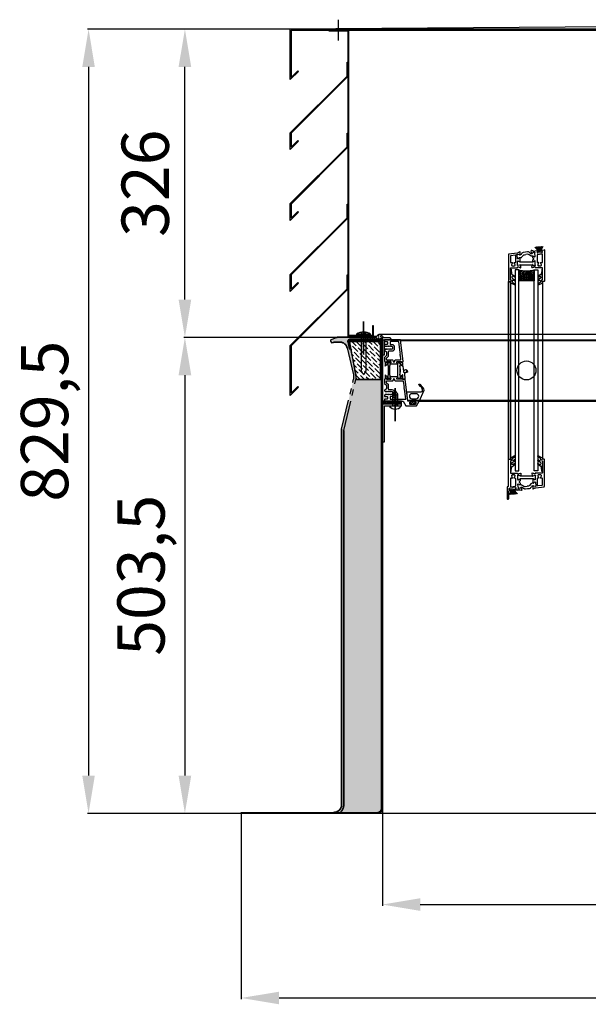
# Model space of a CAD drawing. Units: millimetres. Extents: x 6643 to 11369, y 1133 to 4474.
# Drawn here: x 9727 to 10329, y 2522 to 3564 of the extents above; entities that cross this region are included whole.
import ezdxf

# ---------------------------------------------------------------- set-up
doc = ezdxf.new("R2010")
doc.units = ezdxf.units.MM
for name, pattern in [('AUSGEZOGEN', [0]), ('CENTER', [50.8, 31.75, -6.35, 6.35, -6.35]), ('HIDDEN', [9.525, 6.35, -3.175]), ('STRICHPUNKT', [1, 0.5, -0.25, 0, -0.25])]:
    doc.linetypes.add(name, pattern=pattern)
for name, color, linetype in [('DICHTUNGEN', 6, 'Continuous'), ('Layer0', 7, 'Continuous'), ('Layer1', 18, 'Continuous'), ('Layer6', 2, 'Continuous'), ('Layer7', 7, 'CENTER'), ('Layer8', 8, 'Continuous'), ('PROFILE', 3, 'Continuous'), ('PROFILTRENNUNG', 2, 'Continuous'), ('SIMON-RWA', 6, 'Continuous'), ('SIRWA_01', 2, 'Continuous'), ('Vertikal', 7, 'Continuous')]:
    doc.layers.add(name, color=color, linetype=linetype)
doc.layers.add('MITTELLINIE', color=3, linetype='STRICHPUNKT', lineweight=0)
doc.styles.get("Standard").update_dxf_attribs({"font": 'arial.ttf', "height": 50})
doc.dimstyles.new('Beschriftung ohne Massangaben 2', dxfattribs={"dimtxt": 50, "dimasz": 40, "dimexe": 1.25, "dimexo": 0.625, "dimgap": 10, "dimtad": 1, "dimtxsty": 'Standard', "dimcen": 2.5, "dimclrd": 7, "dimclre": 7, "dimclrt": 7, "dimadec": 0, "dimazin": 0, "dimtfac": 1, "dimtmove": 0, "dimatfit": 3, "dimfxl": 0, "dimlwd": -1, "dimarcsym": 0})
pattern_1 = [(45, (9524.9657, -487.0585), (2e-16, 2.245064), [1.5875, -1.5875])]

# ---------------------------------------------------------------- blocks, each defined once
blk = doc.blocks.new('41074')
at = {"layer": 'DICHTUNGEN'}
blk.add_lwpolyline([(14.1, 2.6, -0.699065), (14, 2.4, 0.699065), (14.1, 2.6), (13, 4.1, -0.443418), (13, 4.5), (14.7, 5.5, -0.281534), (14.9, 5.5, 0.069485), (19.1, 4.9, 0.020932), (21.2, 5, 0.022625), (23.3, 5.5, -0.195097), (23.7, 5.4), (25.1, 4.6, -0.443418), (25.2, 4.2), (24.1, 2.7), (23.8, 2.5), (23.8, 2.3), (18, 1.7), (17.6, 1.7, 0.189526), (17.4, 1.5), (17, 0.5), (17.8, -2), (19, -1.8, 0.170584), (19.6, -1.5, 0.534329), (19, 0.5), (19.1, 0.7, -0.764536), (19, -2.2), (17.4, -2.5), (16.4, 0.7), (9.7, 0.4), (9.7, 2.7), (14, 2.4)], format="xyb", dxfattribs=at)
blk = doc.blocks.new('P24_unten_V2')
at = {"layer": 'PROFILE'}
for points in [[(32.5, 20), (37.5, 22.9), (37.5, 34.1), (32.5, 37), (32.5, 32.8, 1), (33.5, 32.8), (33.5, 33.2), (35, 33.2, -0.414214), (36, 32.2), (36, 27.8, -0.414214), (35, 26.8), (33.5, 26.8), (33.5, 27.2, 1), (32.5, 27.2), (32.5, 25), (9.3, 22.2), (9.3, 19.5, -0.562641), (8.2, 19.3, 0.414214), (8, 19.5), (7.8, 19.4, -0.414214), (7.6, 19.5), (7.5, 19.6), (4.8, 19.6, 0.680876), (4.7, 19.3), (6.7, 17.4), (6.9, 16.6, 1.245974), (7.2, 16.8), (8.7, 17.9, -0.843039), (9.3, 18), (9.3, 17.9), (9.3, 13.5, -0.414214), (9.1, 13.3), (8.6, 13.3, -0.131652), (8.5, 13.3), (7.2, 14, 1), (6.8, 14), (6.8, 6.3, 1), (7.2, 6.3), (8.5, 7, -0.131652), (8.6, 7), (9.1, 7, -0.414214), (9.3, 6.8), (9.3, 2.4), (9.3, 2.3, -0.843039), (8.7, 2.4), (7.2, 3.5, 1.245974), (6.9, 3.7), (6.7, 2.9), (4.7, 1, 0.680876), (4.8, 0.7), (7.5, 0.7), (7.6, 0.8, -0.414214), (7.8, 0.9), (8, 0.8, 0.414214), (8.2, 1, -0.521881), (9.3, 0.5, 0.414214), (9.8, 0), (13.8, 0), (15.7, 2.2), (17.1, 2.2), (17.6, 2.7), (18.1, 2.2), (19.5, 2.2), (21, 0.4, 0.440011), (21.7, 0.4), (22.3, 1), (22.3, 1.4), (21.8, 1.7), (22.3, 2), (22.3, 2.8), (21.8, 3.1), (22.3, 3.4), (22.3, 4.2), (21.8, 4.5), (22.3, 4.8), (22.3, 5.6), (21.8, 5.9), (22.3, 6.2), (22.3, 7), (21.8, 7.3), (22.3, 7.6), (22.3, 8, -0.414214), (22.8, 8.5), (25, 8.5, -0.414214), (25.5, 8), (25.5, 6.9), (26, 6.6), (25.5, 6.3), (25.5, 5.5), (26, 5.2), (25.5, 4.9), (25.5, 4.1), (26, 3.8), (25.5, 3.5), (25.5, 2.7), (26, 2.4), (25.5, 2.1), (25.5, 1), (26.5, 0), (27, 0, 0.414214), (27.5, 0.5), (27.5, 2.5, -0.414214), (28.5, 3.5), (29.5, 3.5, -0.414214), (30.5, 2.5), (30.5, 0.5, 0.414214), (31, 0), (32.5, 0)], [(11.3, 12.1, -0.414214), (10.3, 11.1), (10, 11.1, 1), (10, 9.2), (10.3, 9.2, -0.414214), (11.3, 8.2), (11.3, 2.5, 0.414214), (11.8, 2), (12.7, 2, 0.221695), (13.1, 2.2), (14.6, 4, -0.221695), (15, 4.2), (19.8, 4.2, 0.414214), (20.3, 4.7), (20.3, 8, -0.414214), (22.8, 10.5), (25, 10.5, -0.414214), (27.5, 8), (27.5, 7, 0.414214), (28.5, 6), (30, 6, 0.414214), (30.5, 6.5), (30.5, 22.2, 0.450467), (29.9, 22.7), (19.8, 21.4), (19.3, 20.9), (18.1, 20.9), (17.6, 21.4), (17.1, 20.9), (15.8, 20.9), (11.7, 20.4, 0.378866), (11.3, 19.9)], [(-7.5, 19.6), (-7.6, 19.5, -0.414214), (-7.8, 19.4), (-8, 19.5, 0.414214), (-8.2, 19.3, -0.526044), (-9.3, 19.8), (-32.5, 17), (-32.5, 0), (-31, 0, 0.414214), (-30.5, 0.5), (-30.5, 2.5, -0.414214), (-29.5, 3.5), (-28.5, 3.5, -0.414214), (-27.5, 2.5), (-27.5, 0.5, 0.414214), (-27, 0), (-26.5, 0), (-25.5, 1), (-25.5, 2.1), (-26, 2.4), (-25.5, 2.7), (-25.5, 3.5), (-26, 3.8), (-25.5, 4.1), (-25.5, 4.9), (-26, 5.2), (-25.5, 5.5), (-25.5, 6.3), (-26, 6.6), (-25.5, 6.9), (-25.5, 8, -0.414214), (-25, 8.5), (-22.8, 8.5, -0.414214), (-22.3, 8), (-22.3, 7.6), (-21.8, 7.3), (-22.3, 7), (-22.3, 6.2), (-21.8, 5.9), (-22.3, 5.6), (-22.3, 4.8), (-21.8, 4.5), (-22.3, 4.2), (-22.3, 3.4), (-21.8, 3.1), (-22.3, 2.8), (-22.3, 2), (-21.8, 1.7), (-22.3, 1.4), (-22.3, 1), (-21.7, 0.4, 0.440011), (-21, 0.4), (-19.5, 2.2), (-18.1, 2.2), (-17.6, 2.7), (-17.1, 2.2), (-15.7, 2.2), (-13.8, 0), (-9.8, 0, 0.414214), (-9.3, 0.5, -0.521881), (-8.2, 1), (-8.2, 1), (-8.2, 1, 0.414214), (-8, 0.8), (-7.8, 0.9, -0.414214), (-7.6, 0.8), (-7.5, 0.7), (-4.8, 0.7, 0.680876), (-4.7, 1), (-6.7, 2.9), (-6.9, 3.7, 1.245974), (-7.2, 3.5), (-8.7, 2.4, -0.843039), (-9.3, 2.3), (-9.3, 2.4), (-9.3, 6.8, -0.414214), (-9.1, 7), (-8.5, 7, -0.131652), (-8.4, 7), (-7.2, 6.3, 1), (-6.8, 6.3), (-6.8, 14, 1), (-7.2, 14), (-8.4, 13.3, -0.131652), (-8.5, 13.3), (-9.1, 13.3, -0.414214), (-9.3, 13.5), (-9.3, 17.9), (-9.3, 18, -0.843039), (-8.7, 17.9), (-7.2, 16.8, 1.245974), (-6.9, 16.6), (-6.7, 17.4), (-4.7, 19.3, 0.680876), (-4.8, 19.6)], [(-9.9, 11.1), (-10.3, 11.1, -0.414214), (-11.3, 12.1), (-11.3, 17, 0.449548), (-11.9, 17.5), (-15.4, 17), (-15.8, 16.6), (-17.1, 16.6), (-17.6, 17.1), (-18.1, 16.6), (-19.3, 16.6), (-30.1, 15.3, 0.37974), (-30.5, 14.8), (-30.5, 7, 0.414214), (-29.5, 6), (-28.5, 6, 0.414214), (-27.5, 7), (-27.5, 8, -0.414214), (-25, 10.5), (-22.8, 10.5, -0.414214), (-20.3, 8), (-20.3, 4.7, 0.414214), (-19.8, 4.2), (-15, 4.2, -0.221695), (-14.6, 4), (-13.1, 2.2, 0.221695), (-12.7, 2), (-11.8, 2, 0.414214), (-11.3, 2.5), (-11.3, 8.2, -0.414214), (-10.3, 9.2), (-9.9, 9.2, 1)]]:
    blk.add_lwpolyline(points, format="xyb", close=True, dxfattribs=at)
at = {"layer": 'PROFILTRENNUNG'}
for points in [[(5.9, 14.2), (4.8, 14.4), (-4.8, 14.4), (-5.9, 14.2), (-6.9, 14.2, 0.131652), (-7, 14.2), (-8.5, 13.3, -0.131652), (-8.6, 13.3), (-9.1, 13.3, -0.414214), (-9.3, 13.5), (-9.3, 14.9), (-8.9, 14.9, 1.69614), (-8.9, 15.9), (-9.3, 15.9), (-9.3, 17.4, -0.414214), (-9.1, 17.5), (-8.6, 17.5, -0.131652), (-8.5, 17.5), (-7, 16.7, 0.131652), (-6.9, 16.6), (-5.9, 16.6), (-4.8, 16.4), (4.8, 16.4), (5.9, 16.6), (6.9, 16.6, 0.131652), (7, 16.7), (8.5, 17.5, -0.131652), (8.6, 17.5), (9.1, 17.5, -0.414214), (9.3, 17.4), (9.3, 15.9), (8.9, 15.9, 1.69614), (8.9, 14.9), (9.3, 14.9), (9.3, 13.5, -0.414214), (9.1, 13.3), (8.6, 13.3, -0.131652), (8.5, 13.3), (7, 14.2, 0.131652), (6.9, 14.2)], [(5.9, 6.1), (4.8, 5.9), (-4.8, 5.9), (-5.9, 6.1), (-6.9, 6.1, -0.131652), (-7, 6.1), (-8.5, 7, 0.131652), (-8.6, 7), (-9.1, 7, 0.414214), (-9.3, 6.8), (-9.3, 5.4), (-8.9, 5.4, -1.69614), (-8.9, 4.4), (-9.3, 4.4), (-9.3, 3, 0.414214), (-9.1, 2.8), (-8.6, 2.8, 0.131652), (-8.5, 2.8), (-7, 3.6, -0.131652), (-6.9, 3.7), (-5.9, 3.7), (-4.8, 3.9), (4.8, 3.9), (5.9, 3.7), (6.9, 3.7, -0.131652), (7, 3.6), (8.5, 2.8, 0.131652), (8.6, 2.8), (9.1, 2.8, 0.414214), (9.3, 3), (9.3, 4.4), (8.9, 4.4, -1.69614), (8.9, 5.4), (9.3, 5.4), (9.3, 6.8, 0.414214), (9.1, 7), (8.6, 7, 0.131652), (8.5, 7), (7, 6.1, -0.131652), (6.9, 6.1)]]:
    blk.add_lwpolyline(points, format="xyb", close=True, dxfattribs=at)
at = {"rotation": 180}
blk.add_blockref('41074', (19.2, 21.9), dxfattribs=at)
blk = doc.blocks.new('TG24_Anschlagdichtung')
at = {"layer": 'DICHTUNGEN'}
for points in [[(3.2, -7.1), (1.7, -10.2), (1.2, -10.2), (1.2, -9.1), (0, -9.1, 1), (0, -10.1), (0, -12), (-10, -13.2), (-10, 2.1, 0.120039), (-10.5, 3.1), (-10.2, 3.5, 0.763106), (-10.3, 3.7), (-10.8, 3.4, 0.115591), (-11.4, 3.5, 0.17141), (-15.5, 1.4), (-17.1, -0.2, -1.069488), (-17.9, 0.4), (-16.3, 2.1, -0.16579), (-11.7, 4.6), (-11.6, 4.6, -0.143758), (-10.4, 4.5), (0, 0), (0, -4.1, 1), (0, -5.1), (1.2, -5.1), (1.2, -4), (1.7, -4)], [(-2.5, -3.3, 1), (-7.8, -3.3), (-7.8, -7.8, 1), (-2.5, -7.8)]]:
    blk.add_lwpolyline(points, format="xyb", close=True, dxfattribs=at)
blk.add_circle((0.6, -7.1), 1, dxfattribs=at)
blk = doc.blocks.new('32010')
at = {"layer": 'DICHTUNGEN'}
blk.add_lwpolyline([(4, -3.5), (6.9, -1.3, 0.302535), (7, -1.1, 0.48532), (6.3, -0.8), (5.4, -1.2, -0.596305), (3.9, -0.2), (4, 0.4, -0.223375), (4.4, 1.1), (6.9, 2.8, 0.246571), (7, 3), (7, 3.2, 0.566889), (6.3, 3.6), (2.5, 1.6, 0.276414), (2, 0.7), (2, 0, -1), (2, -2, -0.048028), (2, -12.8, 0.414214), (2.2, -13), (2.6, -13, 0.38869), (2.8, -12.8), (3.2, -8.6, -0.209459), (3.6, -7.9), (6.9, -5.4, 0.232514), (7, -5.2), (7, -4.8, 0.566889), (6.7, -4.6), (5, -5.5, -0.596305), (3.6, -4.6), (3.6, -4.2, -0.210966)], format="xyb", close=True, dxfattribs=at)
blk = doc.blocks.new('p26b_unten')
for p, q in [((-18.7, 31.3), (-17, 31.3)), ((-19, 21.8), (-19, 31)), ((-19, -2.1), (-19, 21.8)), ((-17, 29.1), (-17, 21.8)), ((-17, 21.8), (-17, 17)), ((-17, 10.7), (-17, 2.8)), ((-16.7, 16.7), (-9.6, 16.7)), ((-15.3, 11.2), (-16.5, 11.2)), ((-14.9, 11.6), (-14.9, 11.5)), ((-12.9, 11.5), (-12.9, 11.6)), ((-11.8, 11.2), (-12.5, 11.2)), ((-11.3, 3.4), (-11.3, 10.7)), ((-9.3, 16.4), (-9.3, 16)), ((-9.3, 13.7), (-9.3, 9.8)), ((-9, 14.4), (-9.2, 14.4)), ((-9, 15.7), (-8.1, 15.7)), ((-7, 13.9), (-9, 14.4)), ((-8.6, 9.6), (-7.1, 10.5)), ((-7.6, 16.2), (-6.2, 16.7)), ((-6.8, 13.6), (-6.8, 13.8)), ((6.9, 10.5), (-6.8, 10.5)), ((6.7, 13.5), (-6.7, 13.5)), ((-6.1, 13.9), (-6.5, 13.5)), ((-5.8, 16.4), (-6, 14.1)), ((-16.9, 0.1), (-16.8, -0.8)), ((-11.8, 1.1), (-16.6, 0.5)), ((-16.4, 2.3), (-11.7, 2.9)), ((-11.3, -0.1), (-11.4, 0.8)), ((-9.3, 4.8), (-8.8, 1)), ((-9, 9.5), (-8.8, 9.5)), ((-8.8, 5.2), (-9, 5.1)), ((-7, 4.4), (-8.6, 5.1)), ((-8.6, 0.2), (-8.4, 0.3)), ((-8.4, 0.3), (-6.5, 1)), ((-6.9, 8.3), (-7.6, 7.9)), ((-7.5, 6.8), (-6.9, 6.5)), ((-6.8, 10.3), (-6.8, 8.6)), ((-6.8, 8.6), (-6.8, 8.5)), ((-6.7, 6.3), (-6.7, 4.6)), ((-6.3, 1.2), (-6.3, 1.4)), ((-6, 1.5), (-5.6, 1.2)), ((-5.5, 1), (-5, -1.3)), ((-15.8, -2), (-18.8, -2.3)), ((-16.4, -1), (-15.9, -1)), ((-15.6, -1.2), (-15.6, -1.6)), ((-12.3, -1.2), (-12.3, -0.8)), ((-12.1, -0.5), (-11.6, -0.4)), ((-10.9, -1.4), (-12, -1.5)), ((-7.3, -0.9), (-10.9, -1.4)), ((-7.3, -0.9), (-10.9, -1.4)), ((-7.3, -0.9), (-10.9, -1.4)), ((-5.4, -1.7), (-6.8, -1.3))]:
    blk.add_line(p, q)
for points in [[(18.7, 2.3, 0.378949), (19, 2.6), (19, 21.8), (19, 31, 0.414214), (18.7, 31.3), (17, 31.3, 0.889854), (16.8, 29.4, -0.34754), (17, 29.1), (17, 17, -0.414214), (16.7, 16.7), (9.6, 16.7, 0.414214), (9.3, 16.4), (9.3, 16, -0.414214), (9, 15.7), (8.1, 15.7, -0.361398), (7.8, 16, 0.265514), (7.6, 16.2), (6.2, 16.7, 0.548619), (5.8, 16.4), (6, 14.1, 0.176327), (6.1, 13.9), (6.5, 13.5, 0.57735), (6.8, 13.6), (6.8, 13.8, -0.267949), (7, 13.9), (9, 14.4), (9.2, 14.4, -0.6885), (9.4, 13.9, 0.213422), (9.3, 13.7), (9.3, 9.8, -0.414214), (9, 9.5), (8.8, 9.5, -0.13748), (8.6, 9.6), (7.1, 10.5, 0.585007), (6.8, 10.3), (6.8, 8.6), (6.8, 6.4, 0.626763), (7.3, 6.2), (8.7, 7.3, -0.13748), (8.8, 7.3), (9, 7.4, -0.414214), (9.4, 7.1), (9.8, 3.3, 0.213422), (10, 3.1, -0.6885), (9.8, 2.5), (9.6, 2.5), (7.6, 2.8, -0.267949), (7.4, 2.9), (7.3, 3.1, 0.57735), (7, 3.1), (6.7, 2.7, 0.176327), (6.6, 2.5), (6.7, 0.2, 0.548619), (7.1, -0.1), (8.5, 0.6, 0.265514), (8.6, 0.8, -0.361398), (8.9, 1.1), (9.8, 1.2)], [(15.3, 11.2, -0.267949), (14.9, 11.5), (14.7, 11.8, 0.237114), (15.5, 13.1, 0.83887), (14.6, 14.8, 0.2067), (13.2, 14.8, 0.83887), (12.3, 13.1, 0.237114), (13.1, 11.8), (12.9, 11.5, -0.267949), (12.5, 11.2), (11.8, 11.2, 0.414214), (11.3, 10.8), (11.3, 4, 0.449548), (11.9, 3.5), (16.6, 4.1, 0.37974), (17, 4.6), (17, 10.8, 0.414214), (16.5, 11.2)]]:
    blk.add_lwpolyline(points, format="xyb", close=True)
for points in [[(-6.9, 4.4), (-5.9, 4.5, -0.193315), (-4.5, 4.1), (-2.9, 2.9, 0.193315), (-1.4, 2.5), (0.6, 2.8)], [(1, -0.1), (-1.1, -0.3, -0.194269), (-2.5, 0), (-4.1, 1.2, 0.194269), (-5.6, 1.6), (-6.1, 1.6)], [(7, 6.1), (6.1, 6, 0.18684), (4.8, 5.3), (3.4, 3.7, -0.18684), (2.1, 3), (0.6, 2.8)], [(7.2, 3.2), (6.7, 3.1, 0.216934), (5.2, 2.3), (4.4, 1, -0.216934), (3, 0.2), (1, -0.1)]]:
    blk.add_lwpolyline(points, format="xyb")
for centre, radius, start, end in [((-18.7, 31), 0.3, 90, 180), ((-17, 30.3), 1, 283.3424, 90), ((-16.7, 29.1), 0.3, 103.3424, 180), ((-16.7, 17), 0.3, 180, 270), ((-16.5, 10.7), 0.5, 90, 180), ((-14.9, 13.8), 1, 75.3203, 224.6797), ((-15.8, 12.9), 0.3, 10.0141, 44.6797), ((-13.9, 13.2), 1.65, 190.0141, 231.1501), ((-15.3, 11.7), 0.5, 270, 330), ((-15.1, 11.7), 0.3, 330, 51.1501), ((-14.6, 15.1), 0.3, 255.3203, 289.9859), ((-13.9, 13.2), 1.65, 70.0141, 109.9859), ((-13.2, 15.1), 0.3, 250.0141, 284.6797), ((-12.9, 13.8), 1, 315.3203, 104.6797), ((-12.7, 11.7), 0.3, 128.8499, 210), ((-13.9, 13.2), 1.65, 308.8499, 349.9859), ((-12.5, 11.7), 0.5, 210, 270), ((-12, 12.9), 0.3, 135.3203, 169.9859), ((-11.8, 10.7), 0.5, 360, 90), ((-9.6, 16.4), 0.3, 360, 90), ((-9.2, 14.1), 0.3, 90, 228.1897), ((-9.6, 13.7), 0.3, 360, 48.1897), ((-9, 16), 0.3, 180, 270), ((-8.1, 16), 0.3, 270, 349.4789), ((-7.5, 15.9), 0.3, 110, 169.4789), ((-7, 10.3), 0.2, 360, 121.3118), ((-7, 13.7), 0.2, 15, 75), ((-6.6, 13.6), 0.2, 195, 315), ((-6.1, 16.4), 0.3, 355, 110), ((-6.3, 14.1), 0.3, 315, 355), ((-16.5, 2.8), 0.5, 180, 277), ((-16.6, 0.2), 0.3, 97, 187), ((-11.7, 0.8), 0.3, 7, 97), ((-11.8, 3.4), 0.5, 277, 360), ((-9, 9.8), 0.3, 180, 270), ((-9, 4.8), 0.3, 97, 187), ((-9.1, 0.9), 0.3, 318.8103, 7), ((-8.6, 0.5), 0.3, 138.8103, 277), ((-8.8, 9.8), 0.3, 270, 301.3118), ((-8.8, 4.9), 0.3, 65.6882, 97), ((-7.3, 7.4), 0.6, 121.3118, 245.6882), ((-6.9, 4.6), 0.2, 245.6882, 0), ((-7.1, 8.5), 0.3, 301.3118, 0), ((-7, 6.3), 0.3, 360, 65.6882), ((-6.5, 1.2), 0.2, 292, 352), ((-6.1, 1.3), 0.2, 52, 172), ((-5.8, 1), 0.3, 12, 52), ((-18.8, -2.1), 0.2, 180, 277), ((-16.5, -0.7), 0.3, 187, 277), ((-15.9, -1.3), 0.3, 7, 97), ((-15.9, -1.7), 0.3, 277, 7), ((-12, -0.8), 0.3, 97, 187), ((-12, -1.2), 0.3, 187, 277), ((-11.6, -0.1), 0.3, 277, 7), ((-7.3, -1.2), 0.3, 17.5211, 97.0835), ((-6.7, -1), 0.3, 197.5211, 257), ((-5.3, -1.4), 0.3, 257, 12)]:
    blk.add_arc(centre, radius, start, end)
at = {"layer": 'DICHTUNGEN'}
for p, q in [((-14.9, -0.6), (-17.8, -6.2)), ((-14.7, -0.6), (-16.9, -6.1)), ((-14.6, -0.5), (-16.1, -6)), ((-14.4, -0.5), (-15.4, -5.9)), ((-14.3, -0.5), (-14.7, -5.9)), ((-14.2, -0.5), (-14, -5.8)), ((-14, -0.5), (-13.4, -5.7)), ((-13.9, -0.5), (-12.8, -5.6)), ((-13.8, -0.5), (-12.1, -5.5)), ((-13.7, -0.4), (-11.4, -5.5)), ((-13.5, -0.4), (-10.7, -5.4)), ((-13.4, -0.4), (-9.9, -5.3)), ((-13.2, -0.4), (-9, -5.2))]:
    blk.add_line(p, q, dxfattribs=at)
blk.add_lwpolyline([(-16.3, 0.5, 0.414214), (-16.5, 0.2), (-16.5, -0.5, 0.414214), (-16.2, -0.7), (-11.9, -0.2, 0.414214), (-11.7, 0.1), (-11.8, 0.8, 0.414214), (-12.1, 1)], format="xyb", close=True, dxfattribs=at)
blk.add_blockref('32010', (-19, 31.3))
at = {"xscale": -1}
blk.add_blockref('32010', (19, 31.3), dxfattribs=at)
blk = doc.blocks.new('p25b_oben')
for p, q in [((19, 2.6), (19, 10.5)), ((19.5, 11), (20, 11)), ((20.5, -1.5), (20.5, 10.5)), ((16.9, 1.4), (16.8, 1.8)), ((17.1, 2.1), (18.7, 2.3)), ((18.2, 1.2), (17.2, 1.1)), ((18.6, 0.1), (18.5, 1)), ((11.3, -1.1), (18.4, -0.3)), ((11.3, -3.4), (11.3, -10.8)), ((16.4, -2.3), (11.7, -2.9)), ((17, -10.8), (17, -2.8)), ((19, -3.5), (19, -21.8)), ((20, -2.4), (19.5, -2.7)), ((-6.9, -10.5), (6.8, -10.5)), ((-6.7, -13.5), (6.7, -13.5)), ((16.7, -16.8), (9.6, -16.8)), ((11.8, -11.3), (12.5, -11.3)), ((12.9, -11.5), (12.9, -11.6)), ((14.9, -11.6), (14.9, -11.5)), ((15.3, -11.3), (16.5, -11.3)), ((17, -21.8), (17, -17.1)), ((17, -29.1), (17, -21.8)), ((19, -21.8), (19, -31.1)), ((18.7, -31.4), (17, -31.4))]:
    blk.add_line(p, q)
for points in [[(-18.7, -2.3, 0.378949), (-19, -2.6), (-19, -21.8), (-19, -31.1, 0.414214), (-18.7, -31.4), (-17, -31.4, 0.889854), (-16.8, -29.4, -0.34754), (-17, -29.1), (-17, -17.1, -0.414214), (-16.7, -16.8), (-9.6, -16.8, 0.414214), (-9.3, -16.5), (-9.3, -16.1, -0.414214), (-9, -15.8), (-8.1, -15.8, -0.361398), (-7.8, -16, 0.265514), (-7.6, -16.2), (-6.2, -16.7, 0.548619), (-5.8, -16.4), (-6, -14.1, 0.176327), (-6.1, -13.9), (-6.5, -13.5, 0.57735), (-6.8, -13.6), (-6.8, -13.8, -0.267949), (-7, -13.9), (-9, -14.5), (-9.2, -14.5, -0.6885), (-9.4, -13.9, 0.213422), (-9.3, -13.7), (-9.3, -9.9, -0.414214), (-9, -9.6), (-8.8, -9.6, -0.13748), (-8.6, -9.6), (-7.1, -10.5, 0.585007), (-6.8, -10.4), (-6.8, -8.6), (-6.8, -6.4, 0.626763), (-7.3, -6.2), (-8.7, -7.3, -0.13748), (-8.8, -7.4), (-9, -7.4, -0.414214), (-9.4, -7.1), (-9.8, -3.3, 0.213422), (-10, -3.1, -0.6885), (-9.8, -2.5), (-9.6, -2.5), (-7.6, -2.8, -0.267949), (-7.4, -2.9), (-7.3, -3.1, 0.57735), (-7, -3.1), (-6.7, -2.7, 0.176327), (-6.6, -2.5), (-6.7, -0.2, 0.548619), (-7.1, 0.1), (-8.5, -0.6, 0.265514), (-8.6, -0.8, -0.361398), (-8.9, -1.1), (-9.8, -1.2)], [(-16.6, -4.1, 0.378866), (-17, -4.6), (-17, -10.8, 0.414214), (-16.5, -11.3), (-15.3, -11.3, -0.267949), (-14.9, -11.5), (-14.9, -11.6, -0.369664), (-14.9, -12, 0.181442), (-15.5, -13, -0.152422), (-15.6, -13.1, 0.762896), (-14.6, -14.8, -0.152422), (-14.5, -14.8, 0.1762), (-13.3, -14.8, -0.152422), (-13.2, -14.8, 0.762896), (-12.2, -13.1, -0.152422), (-12.3, -13, 0.181442), (-12.9, -12, -0.369664), (-12.9, -11.6), (-12.9, -11.5, -0.267949), (-12.5, -11.3), (-11.8, -11.3, 0.414214), (-11.3, -10.8), (-11.3, -4, 0.450467), (-11.9, -3.5)]]:
    blk.add_lwpolyline(points, format="xyb", close=True)
for points in [[(-7.2, -3.2), (-6.7, -3.2, 0.216934), (-5.2, -2.3), (-4.4, -1, -0.216934), (-3, -0.2), (-1, 0.1)], [(-1, 0.1), (1.1, 0.3, -0.194269), (2.5, 0), (4.1, -1.2, 0.194269), (5.6, -1.6), (6.1, -1.6)], [(9.6, -16.8, -0.414214), (9.3, -16.5), (9.3, -16.1, 0.414214), (9, -15.8), (8.1, -15.8, 0.361398), (7.8, -16, -0.265514), (7.6, -16.2), (6.2, -16.7, -0.548619), (5.8, -16.4), (6, -14.1, -0.176327), (6.1, -13.9), (6.5, -13.5, -0.57735), (6.8, -13.6), (6.8, -13.8, 0.267949), (7, -13.9), (9, -14.5), (9.2, -14.5, 0.6885), (9.4, -13.9, -0.213422), (9.3, -13.7), (9.3, -9.9, 0.414214), (9, -9.6), (8.8, -9.6, 0.13748), (8.6, -9.6), (7.1, -10.5, -0.585007), (6.8, -10.4), (6.8, -8.6), (6.8, -8.5, -0.261824), (6.9, -8.3), (7.6, -7.9, 0.603098), (7.5, -6.8), (6.9, -6.5, -0.294734), (6.7, -6.3), (6.7, -4.6, -0.544719), (7, -4.4), (8.6, -5.1, 0.13748), (8.8, -5.2), (9, -5.1, 0.414214), (9.3, -4.8), (8.8, -1, -0.213422), (8.9, -0.7, 0.6885), (8.6, -0.2), (8.4, -0.3), (6.5, -1.1, 0.267949), (6.3, -1.2), (6.3, -1.4, -0.57735), (6, -1.5), (5.6, -1.2, -0.176327), (5.5, -1), (5, 1.3, -0.548619), (5.4, 1.7), (6.8, 1.3, -0.265514), (7, 1.1, 0.36181), (7.3, 0.9), (9.6, 1.2), (7.3, 0.9), (9.6, 1.2), (12, 1.5, -0.414213), (12.3, 1.2), (12.4, 0.8, -0.414214), (12.1, 0.5), (11.1, 0.4, 0.414214), (10.9, 0), (11, -0.9, 0.414214), (11.3, -1.1)], [(-7, -6.1), (-6.1, -6, 0.18684), (-4.8, -5.3), (-3.4, -3.7, -0.18684), (-2.1, -3), (-0.6, -2.8)], [(6.9, -4.4), (5.9, -4.5, -0.193315), (4.5, -4.1), (2.9, -2.9, 0.193315), (1.4, -2.5), (-0.6, -2.8)]]:
    blk.add_lwpolyline(points, format="xyb")
for centre, radius, start, end in [((19.5, 10.5), 0.5, 90, 180), ((20, 10.5), 0.5, 0, 90), ((17.1, 1.8), 0.3, 97, 187), ((17.1, 1.4), 0.3, 187, 277), ((18.2, 0.9), 0.3, 7, 97), ((18.3, 0), 0.3, 277, 7), ((18.7, 2.6), 0.3, 277, 0), ((11.8, -3.4), 0.5, 97, 180), ((16.5, -2.8), 0.5, 0, 97), ((20, -3.5), 1, 120, 180), ((19.5, -1.5), 1, 300, 0), ((11.8, -10.8), 0.5, 180, 270), ((12.9, -13.8), 1, 135.3203, 284.6797), ((12, -12.9), 0.3, 315.3203, 349.9859), ((13.9, -13.3), 1.65, 128.8499, 169.9859), ((12.5, -11.8), 0.5, 30, 90), ((12.7, -11.7), 0.3, 308.8499, 30), ((13.2, -15.1), 0.3, 70.0141, 104.6797), ((13.9, -13.3), 1.65, 250.0141, 289.9859), ((14.6, -15.1), 0.3, 75.3203, 109.9859), ((14.9, -13.8), 1, 255.3203, 44.6797), ((15.1, -11.7), 0.3, 150, 231.1501), ((15.3, -11.8), 0.5, 90, 150), ((13.9, -13.3), 1.65, 10.0141, 51.1501), ((15.8, -12.9), 0.3, 190.0141, 224.6797), ((16.5, -10.8), 0.5, 270, 360), ((16.7, -17.1), 0.3, 0, 90), ((17, -30.4), 1, 103.3424, 270), ((16.7, -29.1), 0.3, 283.3424, 0), ((18.7, -31.1), 0.3, 270, 0)]:
    blk.add_arc(centre, radius, start, end)
at = {"layer": 'DICHTUNGEN'}
for p, q in [((13.8, 0.5), (9.6, 5.2)), ((14, 0.5), (10.5, 5.3)), ((14.2, 0.5), (11.3, 5.4)), ((14.3, 0.5), (12.1, 5.5)), ((14.4, 0.5), (12.7, 5.6)), ((14.6, 0.5), (13.4, 5.7)), ((14.7, 0.6), (14, 5.8)), ((14.8, 0.6), (14.7, 5.8)), ((14.9, 0.6), (15.4, 5.9)), ((15.1, 0.6), (16, 6)), ((15.2, 0.6), (16.8, 6.1)), ((15.4, 0.6), (17.6, 6.2)), ((15.5, 0.7), (18.4, 6.3))]:
    blk.add_line(p, q, dxfattribs=at)
blk.add_lwpolyline([(18, -0.3, 0.414214), (18.2, 0), (18.1, 0.7, 0.414214), (17.9, 0.9), (11.5, 0.2, 0.414214), (11.3, -0.1), (11.4, -0.9, 0.414214), (11.7, -1.1)], format="xyb", close=True, dxfattribs=at)
at = {"xscale": -1, "rotation": 180}
blk.add_blockref('32010', (-19, -31.4), dxfattribs=at)
at = {"rotation": 180}
blk.add_blockref('32010', (19, -31.4), dxfattribs=at)
blk = doc.blocks.new('GlasAbstandhalter')
h = blk.add_hatch()
h.set_pattern_fill('ANSI31', color=256, scale=0.25, style=0)
h.set_pattern_definition([(45, (-166.37354, -151.027), (-0.561266, 0.561266), [])])
h.paths.add_polyline_path([(0, 4.49), (-2.15, 4.49), (-4.15, 6.49), (-4.15, 11.49), (-5, 11.49), (-5, 0, -0.108057), (0, 1.08)])
h.paths.add_polyline_path([(5, 11.49), (4.05, 11.49), (4.05, 6.49), (2.05, 4.49), (0, 4.49), (0, 1.08, -0.107163), (4.96, 0), (5, 0)])
h = blk.add_hatch()
h.set_pattern_fill('HEX', color=256, scale=0.1, style=0)
h.set_pattern_definition([(0, (-166.37354, -151.027), (0, 0.549926), [0.3175, -0.635]), (120, (-166.37354, -151.027), (-0.4762499, -0.274963), [0.3175, -0.635]), (60, (-166.05604, -151.027), (-0.4762499, 0.274963), [0.3175, -0.635])])
h.paths.add_polyline_path([(0, 10.99), (-3.65, 10.99), (-3.65, 6.69), (-1.94, 4.99), (0, 4.99)])
h.paths.add_polyline_path([(3.55, 10.99), (0, 10.99), (0, 4.99), (1.84, 4.99), (3.55, 6.69)])
for p, q in [((-5, 0), (-5, 11.49)), ((-5, 11.49), (0, 11.49)), ((0, 11.49), (5, 11.49)), ((5, 11.49), (5, 0))]:
    blk.add_line(p, q)
for points in [[(-4.15, 11.49), (-4.15, 6.49), (-2.15, 4.49), (0, 4.49)], [(0, 10.99), (-3.65, 10.99), (-3.65, 6.69), (-1.94, 4.99), (0, 4.99)], [(0, 4.49), (2.05, 4.49), (4.05, 6.49), (4.05, 11.49)], [(0, 4.99), (1.84, 4.99), (3.55, 6.69), (3.55, 10.99), (0, 10.99)]]:
    blk.add_lwpolyline(points)
blk.add_arc((-0.02, -10.89), 11.97, 65.43208, 114.56792)
blk = doc.blocks.new('*D81')
at = {"color": 7, "lineweight": -2}
for p, q in [((10111, 2728.6), (10111, 2626.4)), ((10926, 2728.6), (10926, 2626.4))]:
    blk.add_line(p, q, dxfattribs=at)
at = {"color": 7}
blk.add_line((10151, 2627.7), (10886, 2627.7), dxfattribs=at)
for points in [[(10151, 2634.4), (10151, 2621), (10111, 2627.7)], [(10886, 2634.4), (10886, 2621), (10926, 2627.7)]]:
    blk.add_solid(points, dxfattribs=at)
at = {"layer": 'Defpoints', "color": 0}
for p in [(10111, 2729.2), (10926, 2729.2), (10926, 2627.7)]:
    blk.add_point(p, dxfattribs=at)
at = {"color": 7, "insert": (10518.5, 2663.2), "char_height": 50, "attachment_point": 5}
blk.add_mtext('815', dxfattribs=at)
blk = doc.blocks.new('*D82')
at = {"color": 7, "lineweight": -2}
for p, q in [((9961.6, 2723.6), (9961.6, 2527.6)), ((11075.3, 2723.6), (11075.3, 2527.6))]:
    blk.add_line(p, q, dxfattribs=at)
at = {"color": 7}
blk.add_line((10001.6, 2528.9), (11035.3, 2528.9), dxfattribs=at)
for points in [[(10001.6, 2535.5), (10001.6, 2522.2), (9961.6, 2528.9)], [(11035.3, 2535.5), (11035.3, 2522.2), (11075.3, 2528.9)]]:
    blk.add_solid(points, dxfattribs=at)
at = {"layer": 'Defpoints', "color": 0}
for p in [(9961.6, 2724.2), (11075.3, 2724.2), (11075.3, 2528.9)]:
    blk.add_point(p, dxfattribs=at)
at = {"color": 7, "insert": (10518.5, 2568.9), "char_height": 50, "attachment_point": 5}
blk.add_mtext('1113,5', dxfattribs=at)
blk = doc.blocks.new('*D83')
at = {"color": 7, "lineweight": -2}
for p, q in [((10012.9, 3553.7), (9798.8, 3553.7)), ((9961, 2724.2), (9798.8, 2724.2))]:
    blk.add_line(p, q, dxfattribs=at)
at = {"color": 7}
blk.add_line((9800.1, 3513.7), (9800.1, 2764.2), dxfattribs=at)
for points in [[(9793.4, 3513.7), (9806.7, 3513.7), (9800.1, 3553.7)], [(9793.4, 2764.2), (9806.7, 2764.2), (9800.1, 2724.2)]]:
    blk.add_solid(points, dxfattribs=at)
at = {"layer": 'Defpoints', "color": 0}
for p in [(10013.5, 3553.7), (9800.1, 2724.2), (9961.6, 2724.2)]:
    blk.add_point(p, dxfattribs=at)
at = {"color": 7, "insert": (9760, 3139), "char_height": 50, "attachment_point": 5, "rotation": 90}
blk.add_mtext('829,5', dxfattribs=at)
blk = doc.blocks.new('*D84')
at = {"color": 7, "lineweight": -2}
for p, q in [((10062.6, 3227.7), (9900.8, 3227.7)), ((9961, 2724.2), (9900.8, 2724.2))]:
    blk.add_line(p, q, dxfattribs=at)
at = {"color": 7}
blk.add_line((9902, 3187.7), (9902, 2764.2), dxfattribs=at)
for points in [[(9895.3, 3187.7), (9908.7, 3187.7), (9902, 3227.7)], [(9895.3, 2764.2), (9908.7, 2764.2), (9902, 2724.2)]]:
    blk.add_solid(points, dxfattribs=at)
at = {"layer": 'Defpoints', "color": 0}
for p in [(10063.2, 3227.7), (9902, 2724.2), (9961.6, 2724.2)]:
    blk.add_point(p, dxfattribs=at)
at = {"color": 7, "insert": (9862, 2976), "char_height": 50, "attachment_point": 5, "rotation": 90}
blk.add_mtext('503,5', dxfattribs=at)
blk = doc.blocks.new('*D85')
at = {"color": 7, "lineweight": -2}
for p, q in [((10012.9, 3553.7), (9900.8, 3553.7)), ((10062.6, 3227.7), (9900.8, 3227.7))]:
    blk.add_line(p, q, dxfattribs=at)
at = {"color": 7}
blk.add_line((9902, 3267.7), (9902, 3513.7), dxfattribs=at)
for points in [[(9895.3, 3513.7), (9908.7, 3513.7), (9902, 3553.7)], [(9895.3, 3267.7), (9908.7, 3267.7), (9902, 3227.7)]]:
    blk.add_solid(points, dxfattribs=at)
at = {"layer": 'Defpoints', "color": 0}
for p in [(9902, 3553.7), (10013.5, 3553.7), (10063.2, 3227.7)]:
    blk.add_point(p, dxfattribs=at)
at = {"color": 7, "insert": (9866.5, 3390.7), "char_height": 50, "attachment_point": 5, "rotation": 90}
blk.add_mtext('326', dxfattribs=at)

msp = doc.modelspace()

# ---------------------------------------------------------------- hatches: boundary and pattern name
h = msp.add_hatch()
h.set_pattern_fill('HEX', color=4, scale=2)
h.set_pattern_definition([(0, (-2847.308, 6083.052), (0, 10.998523), [6.35, -12.7]), (120, (-2847.308, 6083.052), (-9.525, -5.499261), [6.35, -12.7]), (60, (-2840.958, 6083.052), (-9.525, 5.499261), [6.35, -12.7])])
h.paths.add_polyline_path([(10109.994, 3183.093), (10082.991, 3183.093), (10070.049, 3129.263, 0.05905463), (10069.994, 3128.796), (10069.994, 2731.999, -0.19341525), (10066.284, 2725.23), (10105.994, 2725.23, 0.41421356), (10109.994, 2729.23)])
h.paths.add_polyline_path([(10966.994, 3128.796, 0.05905463), (10966.938, 3129.263), (10953.996, 3183.093), (10927.994, 3183.093), (10926.994, 3183.093), (10926.994, 2729.23, 0.41421356), (10930.994, 2725.23), (10970.703, 2725.23, -0.19341525), (10966.994, 2731.999)])
at = {"layer": 'Layer1'}
h = msp.add_hatch(dxfattribs=at)
h.set_pattern_fill('ANSI36', color=256, style=0)
h.set_pattern_definition([(135, (10319.9935, 2559.936), (-1.683798, 6.173926), [7.9375, -1.5875, 0, -1.5875])])
h.paths.add_polyline_path([(10083.994, 3183.093), (10108.994, 3183.093), (10108.994, 3223.093), (10075.997, 3223.074)])
at = {"layer": 'Layer8'}
h = msp.add_hatch(dxfattribs=at)
h.set_pattern_fill('DASH', color=256, scale=0.5, angle=45, style=0)
h.set_pattern_definition(pattern_1)
h.paths.add_polyline_path([(10110.994, 3227.731, 0.76183354), (10105.417, 3229.267), (10103.881, 3227.731), (10090.994, 3227.731), (10090.994, 3225.731), (10110.994, 3225.731)])
h = msp.add_hatch(dxfattribs=at)
h.set_pattern_fill('DASH', color=256, scale=0.5, angle=45, style=0)
h.set_pattern_definition(pattern_1)
h.paths.add_polyline_path([(10069.994, 3129.033), (10082.997, 3183.121, 0.04875198), (10083.199, 3184.566), (10080.081, 3201.238), (10077.185, 3215.719), (10075.714, 3215.425), (10074.231, 3222.839, -0.10498314), (10074.241, 3223.669, -0.36347588), (10076.702, 3225.731), (10090.994, 3225.731), (10090.994, 3227.731), (10063.198, 3227.731, 0.10157008), (10062.804, 3227.65), (10056.598, 3224.991, 0.45932911), (10056.143, 3223.543), (10056.799, 3222.488, 0.33499506), (10057.924, 3222.055), (10058.938, 3222.345, -0.0697679), (10061.689, 3222.731), (10065.882, 3222.731, -0.34667875), (10073.66, 3216.601), (10080.506, 3188.128, -0.1185226), (10080.506, 3183.452), (10067.781, 3130.523, 0.05905463), (10067.642, 3129.354), (10067.642, 2732.137, -0.37461065), (10059.717, 2725.23), (10066.284, 2725.23, 0.19341525), (10069.994, 2731.999)])
at = {"layer": 'SIMON-RWA'}
h = msp.add_hatch(dxfattribs=at)
h.set_pattern_fill('ANSI37', color=2, scale=0.2)
h.set_pattern_definition([(45, (1407.03126, 14110.73955), (-0.449012806, 0.449012806), []), (135, (1407.03126, 14110.73955), (-0.449012806, -0.449012806), [])])
h.paths.add_polyline_path([(10074.494, 3228.731), (10074.494, 3227.731), (10104.494, 3227.731), (10104.494, 3228.731)])
h = msp.add_hatch(dxfattribs=at)
h.set_pattern_fill('ANSI31', color=2, scale=0.5, angle=340)
h.set_pattern_definition([(25, (9086.5383, 4455.211), (-0.6709065, 1.4387636), [])])
h.paths.add_polyline_path([(10127.244, 3167.731), (10121.744, 3167.731), (10121.744, 3155.231), (10127.244, 3155.231)])
h = msp.add_hatch(dxfattribs=at)
h.set_pattern_fill('ANSI37', color=2, scale=0.5)
h.set_pattern_definition([(45, (379.2346, 15560.5733), (-1.12253202, 1.12253202), []), (135, (379.2346, 15560.5733), (-1.12253202, -1.12253202), [])])
h.paths.add_polyline_path([(10110.994, 3160.231), (10110.994, 3157.231), (10130.994, 3157.231), (10130.994, 3160.231)])

# ---------------------------------------------------------------- linework, layer by layer
at = {"color": 1, "linetype": 'CENTER'}
for p, q in [((10064.494, 3541.731), (10064.494, 3563.731)), ((10090.994, 3218.731), (10090.994, 3240.731)), ((10090.994, 3218.731), (10090.994, 3240.731))]:
    msp.add_line(p, q, dxfattribs=at)
at = {"linetype": 'Continuous'}
for p, q in [((10518.494, 3557.231), (10013.494, 3553.731)), ((11023.494, 3553.731), (10013.494, 3553.731)), ((10013.494, 3500.317), (10013.494, 3553.731)), ((10014.494, 3552.731), (11022.494, 3552.731)), ((10014.494, 3552.731), (10014.494, 3502.731)), ((10054.494, 3551.731), (10054.494, 3552.731)), ((10054.494, 3552.731), (10075.494, 3552.731)), ((10074.494, 3551.731), (10054.494, 3551.731)), ((10074.494, 3551.731), (10074.494, 3228.731)), ((10075.494, 3229.731), (10075.494, 3552.731)), ((10073.494, 3504.145), (10073.494, 3518.731)), ((10073.494, 3518.731), (10074.494, 3518.731)), ((10074.494, 3518.731), (10074.494, 3503.731)), ((10074.494, 3518.731), (10074.494, 3503.731)), ((10022.272, 3509.095), (10013.494, 3500.317)), ((10013.494, 3444.145), (10073.494, 3504.145)), ((10014.494, 3502.731), (10021.565, 3509.802)), ((10074.494, 3503.731), (10014.494, 3443.731)), ((10021.565, 3509.802), (10022.272, 3509.095)), ((10013.494, 3426.317), (10013.494, 3444.145)), ((10014.494, 3443.731), (10014.494, 3428.731)), ((10073.494, 3429.145), (10073.494, 3443.731)), ((10073.494, 3443.731), (10074.494, 3443.731)), ((10074.494, 3443.731), (10074.494, 3428.731)), ((10074.494, 3443.731), (10074.494, 3428.731)), ((10022.272, 3435.095), (10013.494, 3426.317)), ((10013.494, 3369.145), (10073.494, 3429.145)), ((10014.494, 3428.731), (10021.565, 3435.802)), ((10074.494, 3428.731), (10014.494, 3368.731)), ((10021.565, 3435.802), (10022.272, 3435.095)), ((10013.494, 3351.317), (10013.494, 3369.145)), ((10014.494, 3368.731), (10014.494, 3353.731)), ((10073.494, 3354.145), (10073.494, 3368.731)), ((10073.494, 3368.731), (10074.494, 3368.731)), ((10074.494, 3368.731), (10074.494, 3353.731)), ((10074.494, 3368.731), (10074.494, 3353.731)), ((10022.272, 3360.095), (10013.494, 3351.317)), ((10013.494, 3294.145), (10073.494, 3354.145)), ((10014.494, 3353.731), (10021.565, 3360.802)), ((10021.565, 3360.802), (10022.272, 3360.095)), ((10074.494, 3353.731), (10014.494, 3293.731)), ((10013.494, 3276.317), (10013.494, 3294.145)), ((10014.494, 3293.731), (10014.494, 3278.731)), ((10073.494, 3279.145), (10073.494, 3293.731)), ((10073.494, 3293.731), (10074.494, 3293.731)), ((10074.494, 3293.731), (10074.494, 3278.731)), ((10074.494, 3293.731), (10074.494, 3278.731)), ((10022.272, 3285.095), (10013.494, 3276.317)), ((10014.494, 3278.731), (10021.565, 3285.802)), ((10021.565, 3285.802), (10022.272, 3285.095)), ((10013.494, 3219.145), (10073.494, 3279.145)), ((10074.494, 3278.731), (10014.494, 3218.731)), ((10101.494, 3239.731), (10100.494, 3239.731)), ((10100.494, 3239.731), (10100.494, 3229.731)), ((10101.494, 3228.731), (10101.494, 3239.731)), ((10100.494, 3229.731), (10075.494, 3229.731)), ((10013.494, 3166.317), (10013.494, 3219.145)), ((10014.494, 3218.731), (10014.494, 3168.731)), ((10022.272, 3175.095), (10013.494, 3166.317)), ((10014.494, 3168.731), (10021.565, 3175.802)), ((10021.565, 3175.802), (10022.272, 3175.095))]:
    msp.add_line(p, q, dxfattribs=at)
msp.add_line((10074.251, 3222.741), (10075.714, 3215.425))
at = {"color": 4, "linetype": 'Continuous'}
msp.add_line((10074.494, 3228.731), (10101.494, 3228.731), dxfattribs=at)
for points in [[(10255.327, 3299.064), (10251.327, 3299.064), (10251.327, 3086.398), (10255.327, 3086.398)], [(10271.327, 3299.064), (10275.327, 3299.064), (10275.327, 3086.398), (10271.327, 3086.398)]]:
    msp.add_lwpolyline(points, close=True)
at = {"layer": 'Layer0'}
for p, q in [((10075.212, 3223.035), (10076.695, 3215.621)), ((10108.994, 3225.231), (10927.994, 3225.231)), ((9961.638, 2725.23), (10105.994, 2725.23)), ((10105.994, 2724.23), (10930.994, 2724.23))]:
    msp.add_line(p, q, dxfattribs=at)
at = {"layer": 'Layer0', "linetype": 'AUSGEZOGEN', "lineweight": 35}
for p, q in [((10108.994, 3225.231), (10076.192, 3225.231)), ((10076.192, 3224.231), (10108.994, 3224.231)), ((10109.994, 3223.231), (10109.994, 2729.23)), ((10110.994, 3223.231), (10110.994, 2729.23)), ((9961.638, 2725.23), (9961.638, 2724.23)), ((10105.994, 2724.23), (9961.638, 2724.23))]:
    msp.add_line(p, q, dxfattribs=at)
at = {"layer": 'Layer0'}
for points in [[(10074.494, 3227.731), (10104.494, 3227.731), (10104.494, 3228.731), (10074.494, 3228.731)], [(10110.994, 3157.231), (10130.994, 3157.231), (10130.994, 3160.231), (10110.994, 3160.231)]]:
    msp.add_lwpolyline(points, close=True, dxfattribs=at)
at = {"layer": 'Layer0', "lineweight": 35}
for centre, radius, start, end in [((10076.192, 3223.231), 2, 90, 191.309932), ((10076.192, 3223.231), 1, 90, 191.309932), ((10105.994, 2729.23), 4, 270, 0)]:
    msp.add_arc(centre, radius, start, end, dxfattribs=at)
at = {"layer": 'Layer0', "linetype": 'AUSGEZOGEN', "lineweight": 35}
for centre, radius, start, end in [((10108.994, 3223.231), 2, 0, 90), ((10108.994, 3223.231), 1, 0, 90), ((10105.994, 2729.23), 5, 270, 0)]:
    msp.add_arc(centre, radius, start, end, dxfattribs=at)
at = {"layer": 'Layer1'}
for p, q in [((10108.994, 3223.093), (10075.997, 3223.074)), ((10075.997, 3223.074), (10083.341, 3183.805))]:
    msp.add_line(p, q, dxfattribs=at)
at = {"layer": 'Layer1', "linetype": 'AUSGEZOGEN', "lineweight": 35}
for p in [(10108.994, 3223.093), (10082.991, 3183.093)]:
    msp.add_line(p, (10108.994, 3183.093), dxfattribs=at)
at = {"layer": 'Layer6'}
msp.add_line((10109.994, 3183.093), (10082.991, 3183.093), dxfattribs=at)
at = {"layer": 'Layer7'}
for p, q in [((10103.881, 3227.731), (10105.417, 3229.267)), ((10056.143, 3223.543), (10056.799, 3222.488)), ((10062.804, 3227.65), (10056.598, 3224.991)), ((10058.938, 3222.345), (10057.924, 3222.055)), ((10110.994, 3225.731), (10110.994, 3227.731)), ((10073.66, 3216.601), (10080.506, 3188.128)), ((10075.714, 3215.425), (10077.185, 3215.719)), ((10077.185, 3215.719), (10083.06, 3186.345)), ((10067.781, 3130.523), (10080.506, 3183.452)), ((10070.049, 3129.263), (10082.997, 3183.121))]:
    msp.add_line(p, q, dxfattribs=at)
at = {"layer": 'Layer7', "linetype": 'AUSGEZOGEN'}
msp.add_line((10928.994, 3230.731), (10107.994, 3230.731), dxfattribs=at)
at = {"layer": 'Layer7', "linetype": 'AUSGEZOGEN', "lineweight": 35}
for p, q in [((10065.882, 3222.731), (10061.689, 3222.731)), ((10103.881, 3227.731), (10063.198, 3227.731)), ((10110.994, 3225.731), (10076.702, 3225.731)), ((10067.642, 3129.354), (10067.642, 2732.137)), ((10069.994, 3128.796), (10069.994, 2731.999))]:
    msp.add_line(p, q, dxfattribs=at)
at = {"layer": 'Layer7'}
for centre, radius, start, end in [((10107.994, 3227.731), 3, 0, 149.205466), ((10056.992, 3224.072), 1, 113.198591, 211.881376), ((10057.649, 3223.016), 1, 211.881376, 285.963757), ((10076.702, 3223.231), 2.5, 90, 191.309932), ((10070.783, 3185.79), 10, 346.481377, 13.518623), ((10075.705, 3184.874), 7.5, 346.481377, 11.309932)]:
    msp.add_arc(centre, radius, start, end, dxfattribs=at)
at = {"layer": 'Layer7', "lineweight": 35}
for centre, radius, start, end in [((10061.689, 3212.731), 10, 90, 105.963757), ((10063.198, 3226.731), 1, 90, 113.198591), ((10065.882, 3214.731), 8, 13.518623, 90), ((10072.642, 3129.354), 5, 166.481377, 180), ((10071.994, 3128.796), 2, 166.481377, 180), ((10059.717, 2733.23), 8, 270, 352.145941), ((10059.717, 2733.23), 10.35, 309.380743, 353.167582)]:
    msp.add_arc(centre, radius, start, end, dxfattribs=at)
at = {"layer": 'Layer8'}
msp.add_lwpolyline([(10096.523, 3225.231), (10086.52, 3225.231), (10086.52, 3225.731), (10097.995, 3225.731)], dxfattribs=at)
at = {"layer": 'MITTELLINIE', "linetype": 'AUSGEZOGEN', "lineweight": 35}
for p, q in [((10090.994, 3244.561), (10090.994, 3209.501)), ((10124.494, 3174.061), (10124.494, 3139.001))]:
    msp.add_line(p, q, dxfattribs=at)
at = {"layer": 'SIMON-RWA', "color": 2}
for p, q in [((10118.494, 3155.231), (10130.494, 3155.231)), ((10118.494, 3155.231), (10118.494, 3154.731)), ((10130.494, 3155.231), (10130.494, 3154.731))]:
    msp.add_line(p, q, dxfattribs=at)
for points in [[(10083.494, 3229.731), (10098.494, 3229.731), (10098.494, 3231.231), (10083.494, 3231.231)], [(10088.744, 3229.731), (10093.244, 3229.731), (10093.244, 3192.231), (10091.244, 3188.731), (10090.744, 3188.731), (10088.744, 3192.231)], [(10121.744, 3155.231), (10127.244, 3155.231), (10127.244, 3167.731), (10124.744, 3171.231), (10124.244, 3171.231), (10121.744, 3167.731)]]:
    msp.add_lwpolyline(points, close=True, dxfattribs=at)
for points in [[(10112.994, 3227.231), (10110.994, 3228.231), (10110.994, 3228.231), (10110.994, 3209.231), (10112.994, 3209.231), (10112.994, 3225.231)], [(10112.994, 3225.231), (10120.994, 3225.231), (10120.994, 3225.231), (10118.994, 3227.231), (10112.994, 3227.231)]]:
    msp.add_lwpolyline(points, dxfattribs=at)
for centre, radius, start, end in [((10090.994, 3218.168), 15.063, 60.137166, 119.862834), ((10124.494, 3159.231), 7.5, 216.869898, 323.130102)]:
    msp.add_arc(centre, radius, start, end, dxfattribs=at)
at = {"layer": 'SIMON-RWA', "color": 2, "linetype": 'HIDDEN', "ltscale": 0.2}
for centre, radius, start, end in [((10087.745, 3231.851), 1, 51.957945, 103.354526), ((10090.994, 3236.002), 4.271, 231.957945, 308.042055), ((10094.242, 3231.851), 1, 76.645474, 128.042055)]:
    msp.add_arc(centre, radius, start, end, dxfattribs=at)
at = {"layer": 'SIRWA_01', "color": 4}
for p, q in [((10110.994, 3157.231), (10110.994, 3117.231)), ((10130.994, 3157.231), (10110.994, 3157.231)), ((10130.994, 3155.231), (10130.994, 3157.231)), ((10112.994, 3155.231), (10130.994, 3155.231)), ((10112.994, 3117.231), (10112.994, 3155.231)), ((10110.994, 3117.231), (10112.994, 3117.231))]:
    msp.add_line(p, q, dxfattribs=at)
at = {"layer": 'Vertikal'}
for p, q in [((10244.327, 3098.748), (10244.327, 3286.714)), ((10244.327, 3286.714), (10244.327, 3098.748)), ((10246.327, 3286.714), (10246.327, 3098.748)), ((10280.327, 3286.714), (10280.327, 3098.748)), ((10129.994, 3225.231), (10885.994, 3225.231)), ((10130.115, 3224.231), (10898.115, 3224.231)), ((10137.872, 3161.231), (10905.872, 3161.231)), ((10149.994, 3160.231), (10905.994, 3160.231))]:
    msp.add_line(p, q, dxfattribs=at)
msp.add_circle((10263.327, 3192.731), 10, dxfattribs=at)

# ---------------------------------------------------------------- block references
at = {"xscale": 1.600000000000364, "rotation": 180}
msp.add_blockref('GlasAbstandhalter', (10263.327, 3299.064), dxfattribs=at)
at = {"layer": 'Vertikal'}
for name, p, rotation in [('p26b_unten', (10263.327, 3318.064), 180), ('P24_unten_V2', (10112.994, 3192.731), 270), ('TG24_Anschlagdichtung', (10149.994, 3160.231), 270), ('p25b_oben', (10263.327, 3067.398), 180)]:
    msp.add_blockref(name, p, dxfattribs=dict(at, rotation=rotation))

# ---------------------------------------------------------------- dimensions: what is measured, and where the dimension line sits
for base, p1, p2, angle, picture, middle in [((9800.07, 2724.23), (10013.494, 3553.731), (9961.638, 2724.23), 270, '*D83', (9760.023, 3138.981)), ((9902.011, 3553.731), (10063.198, 3227.731), (10013.494, 3553.731), 90, '*D85', (9866.465, 3390.731)), ((9902.011, 2724.23), (10063.198, 3227.731), (9961.638, 2724.23), 270, '*D84', (9861.963, 2975.981))]:
    dim = msp.add_linear_dim(base=base, p1=p1, p2=p2, angle=angle, dimstyle='Beschriftung ohne Massangaben 2')
    dim.commit()
    dim.dimension.update_dxf_attribs({"geometry": picture, "text_midpoint": middle})
dim = msp.add_linear_dim(base=(10925.994, 2627.694), p1=(10110.994, 2729.23), p2=(10925.994, 2729.23), dimstyle='Beschriftung ohne Massangaben 2')
dim.commit()
dim.dimension.update_dxf_attribs({"geometry": '*D81', "text_midpoint": (10518.494, 2663.223)})
dim = msp.add_linear_dim(base=(11075.349, 2528.854), p1=(9961.638, 2724.23), p2=(11075.349, 2724.23), text='1113,5', dimstyle='Beschriftung ohne Massangaben 2')
dim.commit()
dim.dimension.update_dxf_attribs({"geometry": '*D82', "text_midpoint": (10518.494, 2568.902)})

doc.saveas('drawing.dxf')
